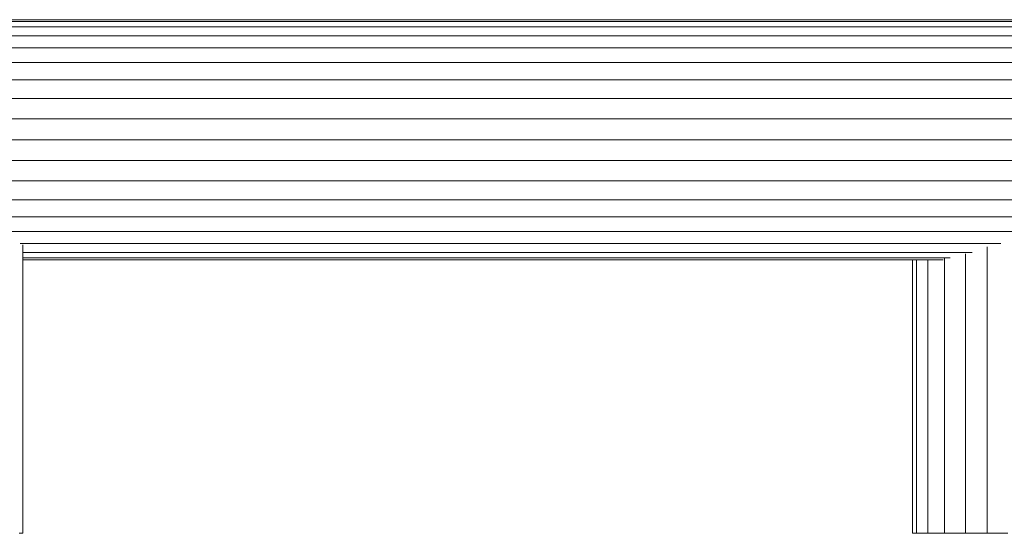
# Model space of a CAD drawing. Units: inches. Extents: x 0 to 6720, y 0 to 4752.
# Drawn here: x 3861 to 4327, y 1830 to 2073 of the extents above; entities that cross this region are included whole.
import ezdxf

# ---------------------------------------------------------------- set-up
doc = ezdxf.new("R2010")
doc.units = ezdxf.units.IN
doc.header["$MEASUREMENT"] = 0

# ---------------------------------------------------------------- blocks, each defined once
blk = doc.blocks.new('41_DWG-536133-East')
at = {"lineweight": 9}
for p, q in [((-2519.44, 243.39), (-3081.66, 243.39)), ((-2511.82, 242.52), (-3074.04, 242.52)), ((-2504.44, 239.96), (-3066.65, 239.96)), ((-2497.5, 235.77), (-3059.72, 235.77)), ((-2491.24, 230.08), (-3053.45, 230.08)), ((-2485.83, 223.07), (-3048.05, 223.07)), ((-2481.44, 214.95), (-3043.66, 214.95)), ((-2478.21, 205.97), (-3040.42, 205.97)), ((-2476.23, 196.39), (-3038.45, 196.39)), ((-2475.56, 186.52), (-3037.78, 186.52)), ((-2476.23, 176.64), (-3038.45, 176.64)), ((-2478.21, 167.07), (-3040.42, 167.07)), ((-2481.44, 158.08), (-3043.66, 158.08)), ((-2485.83, 149.96), (-3048.05, 149.96)), ((-2491.24, 142.95), (-3053.45, 142.95)), ((-2545, 137.27), (-3009.57, 137.27)), ((-3008.43, 0), (-3008.43, 136.64)), ((-2551.42, 0), (-2551.42, 135.68)), ((-2558.63, 133.08), (-3008.43, 133.08)), ((-2561.81, 0), (-2561.81, 132.42)), ((-2568.94, 130.51), (-3008.43, 130.51)), ((-2572.39, 129.65), (-3008.43, 129.65)), ((-2586.8, 0), (-2586.8, 129.65)), ((-2584.91, 0), (-2584.91, 129.65)), ((-2579.63, 0), (-2579.63, 129.65)), ((-2571.61, 0), (-2571.61, 130.51)), ((-3010.15, 0), (-3008.43, 0)), ((-3008.43, 0), (-3008.69, 0)), ((-2586.52, 0), (-2586.8, 0)), ((-2586.8, 0), (-2584.91, 0)), ((-2584.91, 0), (-2579.63, 0)), ((-2579.63, 0), (-2571.61, 0)), ((-2571.61, 0), (-2561.81, 0)), ((-2561.81, 0), (-2551.42, 0)), ((-2551.42, 0), (-2541.68, 0))]:
    blk.add_line(p, q, dxfattribs=at)

msp = doc.modelspace()

# ---------------------------------------------------------------- block references
at = {"lineweight": 9}
msp.add_blockref('41_DWG-536133-East', (6870.44, 1830.01), dxfattribs=at)

doc.saveas('drawing.dxf')
